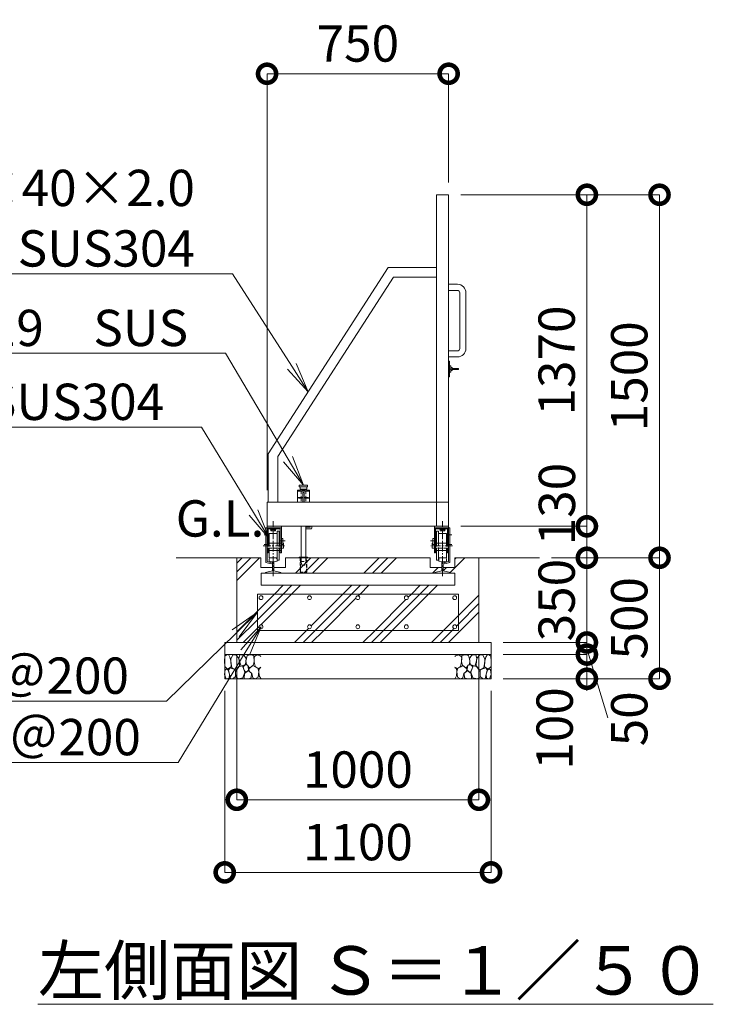
# Model space of a CAD drawing. Extents: x -2082 to 18918, y -1200 to 13650.
# Drawn here: x 981 to 3846, y 5875 to 9944 of the extents above; entities that cross this region are included whole.
import ezdxf
from ezdxf import colors
from ezdxf.entities.mleader import LeaderData, LeaderLine
from ezdxf.math import Vec2, Vec3

# ---------------------------------------------------------------- set-up
doc = ezdxf.new("R2010")
doc.units = 0
doc.header["$MEASUREMENT"] = 0
doc.header["$PDMODE"] = 1
doc.linetypes.add('CENTER', pattern=[50.8, 31.75, -6.35, 6.35, -6.35])
doc.linetypes.add('DASHED', pattern=[19.05, 12.7, -6.35])
doc.layers.get('0').update_dxf_attribs({"linetype": 'CONTINUOUS'})
doc.layers.get('DefPoints').update_dxf_attribs({"linetype": 'CONTINUOUS'})
for name, color, linetype, lineweight in [('ハッチング', 8, 'CONTINUOUS', 5), ('ボルト・ナット', 8, 'CONTINUOUS', 9), ('基準線', 6, 'CENTER', 18), ('外形線', 7, 'CONTINUOUS', 18), ('寸法線', 3, 'CONTINUOUS', 18), ('文字', 4, 'CONTINUOUS', 18), ('文字引出', 4, 'CONTINUOUS', 18), ('細線', 8, 'CONTINUOUS', 5), ('落棒・金具類', 8, 'CONTINUOUS', 9), ('隠れ線', 5, 'DASHED', 18)]:
    doc.layers.add(name, color=color, linetype=linetype, lineweight=lineweight)
doc.styles.get("Standard").update_dxf_attribs({"font": 'TXT.SHX', "bigfont": 'bigfont.shx'})
doc.dimstyles.new('50ベース', dxfattribs={"dimscale": 50, "dimtxt": 3, "dimasz": 3, "dimexe": 0, "dimexo": 1, "dimgap": 1, "dimtad": 3, "dimdec": 1, "dimdsep": 46, "dimtxsty": 'Standard', "dimblk": 'DOTSMALL', "dimcen": 0, "dimclrd": 256, "dimclre": 256, "dimclrt": 7, "dimadec": 3, "dimazin": 2, "dimtfac": 1, "dimtdec": 1, "dimtix": 1, "dimtmove": 2, "dimatfit": 2, "dimldrblk": 'OPEN', "dimfxl": 0, "dimtolj": 1, "dimlwd": -1, "dimlwe": -1, "dimarcsym": 0})
pattern_1 = [(45, (19224.25, 47883.63), (-141.4214, 141.4214), []), (45, (19206.57, 47901.3), (-141.4214, 141.4214), []), (45, (19188.9, 47918.99), (-141.4214, 141.4214), [])]

# ---------------------------------------------------------------- blocks, each defined once
blk = doc.blocks.new('砕石')
at = {"layer": '細線'}
for points in [[(0.319, 1.999), (0.138, 1.947), (0.021, 1.865), (0.009, 1.45), (0.015, 1.007), (0.249, 0.793), (0.546, 0.986), (0.519, 1.486), (0.446, 1.789), (0.319, 1.999)], [(1.138, 1.765), (0.968, 1.947), (0.68, 1.993), (0.525, 1.608), (0.519, 1.468), (0.604, 0.904), (0.938, 0.698), (1.241, 1.056), (1.211, 1.547), (1.138, 1.765)], [(1.623, 1.911), (1.443, 1.987), (1.259, 1.984), (1.186, 1.668), (1.253, 1.359), (1.362, 1.043), (1.733, 1.189), (1.797, 1.673), (1.623, 1.911)], [(2.137, 1.976), (1.869, 1.923), (1.781, 1.527), (1.775, 1.48), (1.805, 1.177), (1.897, 1.128), (2.06, 0.874), (2.37, 1.128), (2.452, 1.411), (2.417, 1.923), (2.137, 1.976)], [(2.947, 1.894), (2.667, 1.993), (2.475, 1.853), (2.44, 1.69), (2.461, 1.401), (2.546, 1.013), (2.777, 0.843), (3, 0.946)], [(3, 1.829), (2.947, 1.894)], [(0.313, 0.724), (0.179, 0.817), (0.045, 0.747), (0.003, 0.34), (0.142, 0.006), (0.379, 0.055), (0.416, 0.388), (0.313, 0.724)], [(0.695, 0.831), (0.453, 0.916), (0.331, 0.722), (0.416, 0.37), (0.5, 0.006), (0.719, 0.012), (0.913, 0.182), (0.919, 0.661), (0.846, 0.752), (0.695, 0.831)], [(1.484, 1.08), (1.204, 1.012), (1.016, 0.758), (0.919, 0.534), (0.925, 0.14), (1.162, 0.006), (1.508, 0.067), (1.69, 0.54), (1.484, 1.08)], [(1.957, 0.995), (1.872, 1.147), (1.696, 1.165), (1.532, 0.995), (1.623, 0.722), (1.751, 0.522), (1.975, 0.716), (1.957, 0.995)], [(2.522, 0.977), (2.346, 1.092), (2.018, 0.825), (2.054, 0.607), (2.255, 0.443), (2.346, 0.067), (2.54, 0.006), (2.777, 0.122), (2.843, 0.601), (2.752, 0.868), (2.522, 0.977)], [(3, 0.942), (2.862, 0.825), (2.843, 0.613), (2.862, 0.243), (2.995, 0.018), (3, 0.018)], [(1.994, 0.643), (1.872, 0.607), (1.654, 0.431), (1.617, 0.031), (1.969, 0), (2.212, 0.079), (2.224, 0.467), (1.994, 0.643)]]:
    blk.add_lwpolyline(points, dxfattribs=at)
blk = doc.blocks.new('レール断面')
at = {"layer": '外形線'}
for p, q in [((65932.8, -57438.4), (65932.8, -57478.4)), ((65967.8, -57443.4), (65967.8, -57452.2)), ((65972.8, -57438.4), (65994.8, -57438.4)), ((65999.8, -57452.2), (65999.8, -57443.4)), ((66034.8, -57478.4), (66034.8, -57438.4)), ((65932.8, -57478.4), (65980.8, -57478.4)), ((65967.8, -57452.2), (65980.8, -57455.2)), ((65980.8, -57455.2), (65980.8, -57492.3)), ((65986.8, -57455.2), (65999.8, -57452.2)), ((65986.8, -57492.3), (65986.8, -57455.2)), ((65986.8, -57478.4), (66034.8, -57478.4)), ((65980.8, -57492.3), (65951.8, -57499)), ((65951.8, -57499), (65951.8, -57501.9)), ((65951.8, -57501.9), (66015.8, -57501.9)), ((66015.8, -57499), (65986.8, -57492.3)), ((66015.8, -57501.9), (66015.8, -57499))]:
    blk.add_line(p, q, dxfattribs=at)
for centre, start, end in [((65972.8, -57443.4), 90, 179.9997), ((65994.8, -57443.4), 0, 90)]:
    blk.add_arc(centre, 5, start, end, dxfattribs=at)
blk = doc.blocks.new('配筋1000ｗ')
at = {"layer": '外形線', "color": 2}
for p, q in [((21291.4, -31283.4), (20461.4, -31283.4)), ((20461.4, -31433.4), (20461.4, -31283.4)), ((21291.4, -31433.4), (21291.4, -31283.4)), ((21291.4, -31433.4), (20461.4, -31433.4))]:
    blk.add_line(p, q, dxfattribs=at)
for centre in [(20476.4, -31298.4), (20676.4, -31298.4), (20876.4, -31298.4), (21076.4, -31298.4), (21276.4, -31298.4), (20476.4, -31418.4), (20676.4, -31418.4), (20876.4, -31418.4), (21076.4, -31418.4), (21276.4, -31418.4)]:
    blk.add_circle(centre, 8, dxfattribs=at)
blk = doc.blocks.new('落とし130用')
at = {"layer": '細線'}
for p, q in [((20638.9, -31133.4), (20638.9, -31131.4)), ((20663.9, -31133.4), (20663.9, -31131.4))]:
    blk.add_line(p, q, dxfattribs=at)
at = {"layer": '落棒・金具類'}
for p, q in [((20633.9, -30840.4), (20633.9, -30833.4)), ((20668.9, -30833.4), (20633.9, -30833.4)), ((20668.9, -30840.4), (20668.9, -30833.4)), ((20626.4, -30853.4), (20626.4, -30903.4)), ((20676.4, -30853.4), (20626.4, -30853.4)), ((20633.9, -30840.4), (20668.9, -30840.4)), ((20637.4, -30850.4), (20637.4, -30840.4)), ((20637.4, -30850.4), (20665.4, -30850.4)), ((20641.9, -30850.4), (20641.9, -30853.4)), ((20654.4, -30863.4), (20648.4, -30863.4)), ((20648.4, -30863.4), (20648.4, -30903.4)), ((20654.4, -30903.4), (20654.4, -30863.4)), ((20660.9, -30850.4), (20660.9, -30853.4)), ((20665.4, -30850.4), (20665.4, -30840.4)), ((20676.4, -30903.4), (20676.4, -30853.4)), ((20641.9, -31003.4), (20641.9, -31133.4)), ((20660.9, -31003.4), (20660.9, -31133.4)), ((20678.9, -31007.4), (20660.9, -31007.4)), ((20682.9, -31014.4), (20660.9, -31014.4)), ((20678.9, -31003.4), (20678.9, -31007.4)), ((20685.9, -31003.4), (20685.9, -31011.4)), ((20633.9, -31133.4), (20633.9, -31131.4)), ((20633.9, -31131.4), (20668.9, -31131.4)), ((20668.9, -31133.4), (20668.9, -31131.4))]:
    blk.add_line(p, q, dxfattribs=at)
blk.add_arc((20682.9, -31011.4), 3, 270, 0, dxfattribs=at)
at = {"layer": '隠れ線', "lineweight": 9}
for p, q in [((20626.4, -30858.4), (20676.4, -30858.4)), ((20641.9, -30858.4), (20641.9, -30884.4)), ((20660.9, -30858.4), (20660.9, -30884.4)), ((20626.4, -30884.4), (20643.6, -30884.4)), ((20644.3, -30887.4), (20626.4, -30887.4)), ((20641.9, -30887.4), (20641.9, -30903.4)), ((20643.6, -30884.4), (20647.4, -30882.5)), ((20648.7, -30885.2), (20644.3, -30887.4)), ((20647.4, -30882.5), (20648.7, -30885.2)), ((20655.3, -30882.5), (20654, -30885.2)), ((20654, -30885.2), (20658.4, -30887.4)), ((20655.3, -30882.5), (20659.1, -30884.4)), ((20676.4, -30887.4), (20658.4, -30887.4)), ((20659.1, -30884.4), (20676.4, -30884.4)), ((20660.9, -30887.4), (20660.9, -30903.4)), ((20637.8, -31133.4), (20637.8, -31193.4)), ((20638.8, -31191.9), (20638.8, -31133.4)), ((20641.9, -31133.4), (20641.9, -31148.4)), ((20645.4, -31163.4), (20641.9, -31148.4)), ((20641.9, -31148.4), (20660.9, -31148.4)), ((20645.4, -31163.4), (20657.4, -31163.4)), ((20657.4, -31163.4), (20660.9, -31148.4)), ((20660.9, -31148.4), (20660.9, -31133.4)), ((20664, -31191.9), (20664, -31133.4)), ((20665, -31193.4), (20665, -31133.4)), ((20637.8, -31193.4), (20665, -31193.4))]:
    blk.add_line(p, q, dxfattribs=at)
blk = doc.blocks.new('打掛側面')
at = {"layer": '基準線', "ltscale": 0.5}
blk.add_line((21149.7, -16103.4), (21193.1, -16103.4), dxfattribs=at)
at = {"layer": '落棒・金具類'}
for p, q in [((21151.4, -16070.9), (21155.4, -16070.9)), ((21155.4, -16070.9), (21155.4, -16135.9)), ((21155.4, -16090.9), (21160.4, -16090.9)), ((21160.4, -16090.9), (21160.4, -16115.9)), ((21160.4, -16097.4), (21166.4, -16097.4)), ((21166.4, -16109.4), (21160.4, -16109.4)), ((21166.4, -16097.4), (21166.4, -16109.4)), ((21166.4, -16100.9), (21191.4, -16100.9)), ((21191.4, -16105.9), (21166.4, -16105.9)), ((21191.4, -16100.9), (21191.4, -16105.9)), ((21155.4, -16135.9), (21151.4, -16135.9)), ((21160.4, -16115.9), (21155.4, -16115.9))]:
    blk.add_line(p, q, dxfattribs=at)
blk = doc.blocks.new('取手側面')
at = {"layer": '落棒・金具類'}
for p, q in [((21151.4, -15753.4), (21187.4, -15753.4)), ((21187.4, -15778.4), (21151.4, -15778.4)), ((21197.4, -16018.4), (21197.4, -15788.4)), ((21222.4, -15788.4), (21222.4, -16018.4)), ((21151.4, -16028.4), (21187.4, -16028.4)), ((21187.4, -16053.4), (21151.4, -16053.4))]:
    blk.add_line(p, q, dxfattribs=at)
for centre, radius, start, end in [((21187.4, -15788.4), 35, 0, 90), ((21187.4, -15788.4), 10, 0, 90), ((21187.4, -16018.4), 35, 270, 0), ((21187.4, -16018.4), 10, 270, 0), ((21187.4, -16018.4), 10, 270, 0)]:
    blk.add_arc(centre, radius, start, end, dxfattribs=at)
blk = doc.blocks.new('車輪100立面')
at = {"layer": 'ボルト・ナット'}
for p, q in [((77426.5, -11552.6), (77426.5, -11554.1)), ((77426.5, -11554.1), (77448.5, -11554.1)), ((77428, -11559.1), (77428, -11554.1)), ((77432.5, -11559.1), (77432.5, -11554.1)), ((77442.5, -11559.1), (77442.5, -11554.1)), ((77447, -11559.1), (77447, -11554.1)), ((77448.5, -11554.1), (77448.5, -11552.6)), ((77444.8, -11560.1), (77430.3, -11560.1))]:
    blk.add_line(p, q, dxfattribs=at)
for centre, radius, start, end in [((77430.3, -11557.1), 3.03, 222.0759, 317.9241), ((77437.5, -11547.1), 13, 247.3802, 292.6198), ((77444.8, -11557.1), 3.03, 222.0776, 317.9224)]:
    blk.add_arc(centre, radius, start, end, dxfattribs=at)
at = {"layer": '基準線'}
for p, q in [((77437.5, -11747.5), (77437.5, -11520.1)), ((77400, -11576.6), (77420.2, -11576.6)), ((77396, -11621.6), (77485.6, -11621.6)), ((77400, -11616.6), (77420.2, -11616.6)), ((77463.1, -11601.6), (77487.6, -11601.6))]:
    blk.add_line(p, q, dxfattribs=at)
at = {"layer": '外形線'}
for p, q in [((77407.5, -11691.6), (77407.5, -11547.6)), ((77407.5, -11547.6), (77412.5, -11547.6)), ((77412.5, -11541.6), (77412.5, -11547.6)), ((77412.5, -11541.6), (77442.5, -11541.6)), ((77412.5, -11651.6), (77412.5, -11547.6)), ((77471.5, -11547.6), (77412.5, -11547.6)), ((77417.5, -11547.6), (77417.5, -11611.6)), ((77417.5, -11552.6), (77466.5, -11552.6)), ((77442.5, -11541.6), (77471.5, -11541.6)), ((77466.5, -11611.6), (77466.5, -11547.6)), ((77471.5, -11547.6), (77471.5, -11541.6)), ((77471.5, -11651.6), (77471.5, -11547.6)), ((77454.5, -11571.6), (77421.5, -11571.6)), ((77421.5, -11571.6), (77421.5, -11611.6)), ((77462.5, -11561.6), (77454.5, -11561.6)), ((77454.5, -11611.6), (77454.5, -11561.6)), ((77462.5, -11611.6), (77462.5, -11561.6)), ((77477.5, -11591.6), (77471.5, -11591.6)), ((77477.5, -11616.6), (77477.5, -11591.6)), ((77412.5, -11611.6), (77471.5, -11611.6)), ((77421.5, -11606.6), (77417.5, -11606.6)), ((77466.5, -11606.6), (77462.5, -11606.6)), ((77466.5, -11641.6), (77466.5, -11611.6)), ((77477.5, -11616.6), (77471.5, -11616.6)), ((77480.5, -11631.6), (77471.5, -11631.6)), ((77477.5, -11611.6), (77480.5, -11611.6)), ((77480.5, -11611.6), (77480.5, -11631.6)), ((77412.5, -11641.6), (77471.5, -11641.6)), ((77417.5, -11651.6), (77412.5, -11651.6)), ((77412.5, -11651.6), (77412.5, -11687.6)), ((77417.5, -11641.6), (77417.5, -11651.6)), ((77421.5, -11641.6), (77421.5, -11671.6)), ((77454.5, -11671.6), (77421.5, -11671.6)), ((77454.5, -11681.6), (77454.5, -11641.6)), ((77462.5, -11641.6), (77462.5, -11681.6)), ((77466.5, -11651.6), (77466.5, -11641.6)), ((77471.5, -11651.6), (77466.5, -11651.6)), ((77428.9, -11696.5), (77407.5, -11691.6)), ((77412.5, -11687.6), (77428.1, -11691.2)), ((77429.6, -11693.6), (77428.9, -11696.5)), ((77462.5, -11681.6), (77454.5, -11681.6))]:
    blk.add_line(p, q, dxfattribs=at)
blk.add_arc((77427.7, -11693.1), 2, 347.0001, 77.0002, dxfattribs=at)
at = {"layer": '隠れ線', "lineweight": 9}
for p, q in [((77471.5, -11631.6), (77412.5, -11631.6)), ((77417.5, -11611.6), (77417.5, -11641.6)), ((77421.5, -11611.6), (77421.5, -11641.6)), ((77454.5, -11641.6), (77454.5, -11611.6)), ((77462.5, -11611.6), (77462.5, -11641.6)), ((77421.5, -11636.6), (77417.5, -11636.6)), ((77466.5, -11636.6), (77462.5, -11636.6))]:
    blk.add_line(p, q, dxfattribs=at)
blk = doc.blocks.new('_DotSmall')
at = {"layer": '寸法線', "color": 0, "const_width": 0.5}
blk.add_lwpolyline([(-0.0625, 0, 1), (0.0625, 0, 1)], format="xyb", close=True, dxfattribs=at)
blk = doc.blocks.new('*D28')
at = {"layer": 'DefPoints', "color": 0}
for p in [(3127.7, 7720.2), (3623.7, 7720.2), (2927.7, 7220.2)]:
    blk.add_point(p, dxfattribs=at)
at = {"layer": '寸法線'}
for p, q in [((3177.7, 7720.2), (3623.7, 7720.2)), ((3623.7, 7220.2), (3623.7, 7720.2)), ((2977.7, 7220.2), (3623.7, 7220.2))]:
    blk.add_line(p, q, dxfattribs=at)
at = {"layer": '寸法線', "xscale": 150, "yscale": 150, "zscale": 150}
for p, rotation in [((3623.7, 7720.2), 90), ((3623.7, 7220.2), 270)]:
    blk.add_blockref('_DotSmall', p, dxfattribs=dict(at, rotation=rotation))
at = {"layer": '寸法線', "color": 7, "insert": (3498.7, 7470.2), "char_height": 150, "attachment_point": 5, "rotation": 90}
blk.add_mtext('\\A1;500', dxfattribs=at)
blk = doc.blocks.new('_OPEN')
at = {"color": 0, "linetype": 'ByBlock'}
for p, q in [((-1, 0.167), (0, 0)), ((0, 0), (-1, -0.167)), ((0, 0), (-1, 0))]:
    blk.add_line(p, q, dxfattribs=at)
blk = doc.blocks.new('*D29')
at = {"layer": 'DefPoints', "color": 0}
for p in [(3127.7, 7720.2), (3323.7, 7720.2), (2927.7, 7370.2)]:
    blk.add_point(p, dxfattribs=at)
at = {"layer": '寸法線'}
for p, q in [((3323.7, 7720.2), (3323.7, 7870.2)), ((3177.7, 7720.2), (3323.7, 7720.2)), ((3323.7, 7370.2), (3323.7, 7720.2)), ((2977.7, 7370.2), (3323.7, 7370.2)), ((3323.7, 7370.2), (3323.7, 7220.2))]:
    blk.add_line(p, q, dxfattribs=at)
at = {"layer": '寸法線', "xscale": 150, "yscale": 150, "zscale": 150}
for p, rotation in [((3323.7, 7720.2), 270), ((3323.7, 7370.2), 90)]:
    blk.add_blockref('_DotSmall', p, dxfattribs=dict(at, rotation=rotation))
at = {"layer": '寸法線', "color": 7, "insert": (3198.7, 7545.2), "char_height": 150, "attachment_point": 5, "rotation": 90}
blk.add_mtext('\\A1;350', dxfattribs=at)
blk = doc.blocks.new('*D30')
at = {"layer": 'DefPoints', "color": 0}
for p in [(2927.7, 7320.2), (2927.7, 7220.2), (3323.7, 7220.2)]:
    blk.add_point(p, dxfattribs=at)
at = {"layer": '寸法線'}
for p, q in [((2977.7, 7320.2), (3323.7, 7320.2)), ((3323.7, 7320.2), (3323.7, 7220.2)), ((2977.7, 7220.2), (3323.7, 7220.2))]:
    blk.add_line(p, q, dxfattribs=at)
at = {"layer": '寸法線', "xscale": 150, "yscale": 150, "zscale": 150}
for p, rotation in [((3323.7, 7320.2), 90), ((3323.7, 7220.2), 270)]:
    blk.add_blockref('_DotSmall', p, dxfattribs=dict(at, rotation=rotation))
at = {"layer": '寸法線', "color": 7, "insert": (3190.5, 7014.8), "char_height": 150, "attachment_point": 5, "rotation": 90}
blk.add_mtext('\\A1;100', dxfattribs=at)
blk = doc.blocks.new('*D31')
at = {"layer": 'DefPoints', "color": 0}
for p in [(2752.7, 9220.2), (3623.7, 9220.2), (3127.7, 7720.2)]:
    blk.add_point(p, dxfattribs=at)
at = {"layer": '寸法線'}
for p, q in [((2802.7, 9220.2), (3623.7, 9220.2)), ((3623.7, 7720.2), (3623.7, 9220.2)), ((3177.7, 7720.2), (3623.7, 7720.2))]:
    blk.add_line(p, q, dxfattribs=at)
at = {"layer": '寸法線', "xscale": 150, "yscale": 150, "zscale": 150}
for p, rotation in [((3623.7, 9220.2), 90), ((3623.7, 7720.2), 270)]:
    blk.add_blockref('_DotSmall', p, dxfattribs=dict(at, rotation=rotation))
at = {"layer": '寸法線', "color": 7, "insert": (3498.7, 8470.2), "char_height": 150, "attachment_point": 5, "rotation": 90}
blk.add_mtext('\\A1;1500', dxfattribs=at)
blk = doc.blocks.new('*D32')
at = {"layer": 'DefPoints', "color": 0}
for p in [(2752.7, 9720.2), (2752.7, 9220.2), (2002.7, 7950.2)]:
    blk.add_point(p, dxfattribs=at)
at = {"layer": '寸法線'}
for p, q in [((2002.7, 8000.2), (2002.7, 9720.2)), ((2002.7, 9720.2), (2752.7, 9720.2)), ((2752.7, 9270.2), (2752.7, 9720.2))]:
    blk.add_line(p, q, dxfattribs=at)
at = {"layer": '寸法線', "xscale": 150, "yscale": 150, "zscale": 150, "rotation": 180}
blk.add_blockref('_DotSmall', (2002.7, 9720.2), dxfattribs=at)
at = {"layer": '寸法線', "xscale": 150, "yscale": 150, "zscale": 150}
blk.add_blockref('_DotSmall', (2752.7, 9720.2), dxfattribs=at)
at = {"layer": '寸法線', "color": 7, "insert": (2377.7, 9845.2), "char_height": 150, "attachment_point": 5}
blk.add_mtext('\\A1;750', dxfattribs=at)
blk = doc.blocks.new('*D33')
at = {"layer": 'DefPoints', "color": 0}
for p in [(1827.7, 7220.2), (2927.7, 7220.2), (2927.7, 6420.2)]:
    blk.add_point(p, dxfattribs=at)
at = {"layer": '寸法線'}
for p, q in [((1827.7, 7170.2), (1827.7, 6420.2)), ((2927.7, 7170.2), (2927.7, 6420.2)), ((1827.7, 6420.2), (2927.7, 6420.2))]:
    blk.add_line(p, q, dxfattribs=at)
at = {"layer": '寸法線', "xscale": 150, "yscale": 150, "zscale": 150, "rotation": 180}
blk.add_blockref('_DotSmall', (1827.7, 6420.2), dxfattribs=at)
at = {"layer": '寸法線', "xscale": 150, "yscale": 150, "zscale": 150}
blk.add_blockref('_DotSmall', (2927.7, 6420.2), dxfattribs=at)
at = {"layer": '寸法線', "color": 7, "insert": (2377.7, 6545.2), "char_height": 150, "attachment_point": 5}
blk.add_mtext('\\A1;1100', dxfattribs=at)
blk = doc.blocks.new('*D34')
at = {"layer": 'DefPoints', "color": 0}
for p in [(1877.7, 7370.2), (2877.7, 7370.2), (2877.7, 6720.2)]:
    blk.add_point(p, dxfattribs=at)
at = {"layer": '寸法線'}
for p, q in [((1877.7, 7320.2), (1877.7, 6720.2)), ((2877.7, 7320.2), (2877.7, 6720.2)), ((1877.7, 6720.2), (2877.7, 6720.2))]:
    blk.add_line(p, q, dxfattribs=at)
at = {"layer": '寸法線', "xscale": 150, "yscale": 150, "zscale": 150, "rotation": 180}
blk.add_blockref('_DotSmall', (1877.7, 6720.2), dxfattribs=at)
at = {"layer": '寸法線', "xscale": 150, "yscale": 150, "zscale": 150}
blk.add_blockref('_DotSmall', (2877.7, 6720.2), dxfattribs=at)
at = {"layer": '寸法線', "color": 7, "insert": (2377.7, 6845.2), "char_height": 150, "attachment_point": 5}
blk.add_mtext('\\A1;1000', dxfattribs=at)
blk = doc.blocks.new('*D60')
at = {"layer": 'DefPoints', "color": 0}
for p in [(2752.7, 9220.2), (3323.7, 9220.2), (2752.7, 7850.2)]:
    blk.add_point(p, dxfattribs=at)
at = {"layer": '寸法線'}
for p, q in [((2802.7, 9220.2), (3323.7, 9220.2)), ((3323.7, 7850.2), (3323.7, 9220.2)), ((2802.7, 7850.2), (3323.7, 7850.2))]:
    blk.add_line(p, q, dxfattribs=at)
at = {"layer": '寸法線', "xscale": 150, "yscale": 150, "zscale": 150}
for p, rotation in [((3323.7, 9220.2), 90), ((3323.7, 7850.2), 270)]:
    blk.add_blockref('_DotSmall', p, dxfattribs=dict(at, rotation=rotation))
at = {"layer": '寸法線', "color": 7, "insert": (3198.7, 8535.2), "char_height": 150, "attachment_point": 5, "rotation": 90}
blk.add_mtext('\\A1;1370', dxfattribs=at)
blk = doc.blocks.new('*D61')
at = {"layer": 'DefPoints', "color": 0}
for p in [(2802.7, 7850.2), (3323.7, 7850.2), (3127.7, 7720.2)]:
    blk.add_point(p, dxfattribs=at)
at = {"layer": '寸法線'}
for p, q in [((2852.7, 7850.2), (3323.7, 7850.2)), ((3323.7, 7720.2), (3323.7, 7850.2)), ((3177.7, 7720.2), (3323.7, 7720.2))]:
    blk.add_line(p, q, dxfattribs=at)
at = {"layer": '寸法線', "xscale": 150, "yscale": 150, "zscale": 150}
for p, rotation in [((3323.7, 7850.2), 90), ((3323.7, 7720.2), 270)]:
    blk.add_blockref('_DotSmall', p, dxfattribs=dict(at, rotation=rotation))
at = {"layer": '寸法線', "color": 7, "insert": (3199.9, 7942.1), "char_height": 150, "attachment_point": 5, "rotation": 90}
blk.add_mtext('\\A1;130', dxfattribs=at)
blk = doc.blocks.new('*D62')
at = {"layer": 'DefPoints', "color": 0}
for p in [(2927.7, 7370.2), (3323.7, 7370.2), (2927.7, 7320.2)]:
    blk.add_point(p, dxfattribs=at)
at = {"layer": '寸法線'}
for p, q in [((3323.7, 7370.2), (3323.7, 7520.2)), ((2977.7, 7370.2), (3323.7, 7370.2)), ((3323.7, 7320.2), (3323.7, 7370.2)), ((2977.7, 7320.2), (3323.7, 7320.2)), ((3323.7, 7320.2), (3323.7, 7170.2))]:
    blk.add_line(p, q, dxfattribs=at)
at = {"layer": '寸法線', "xscale": 150, "yscale": 150, "zscale": 150}
for p, rotation in [((3323.7, 7370.2), 270), ((3323.7, 7320.2), 90)]:
    blk.add_blockref('_DotSmall', p, dxfattribs=dict(at, rotation=rotation))
at = {"layer": '寸法線', "color": 7, "insert": (3498.7, 7054.8), "char_height": 150, "attachment_point": 5, "rotation": 90}
blk.add_mtext('\\A1;50', dxfattribs=at)

msp = doc.modelspace()

# ---------------------------------------------------------------- hatches: boundary and pattern name
at = {"layer": 'ハッチング'}
h = msp.add_hatch(dxfattribs=at)
h.set_pattern_fill('PLAST', color=256, scale=800, angle=45)
h.set_pattern_definition(pattern_1)
h.paths.add_polyline_path([(2792.73, 7570.16), (1962.73, 7570.16), (1962.73, 7420.16), (2792.73, 7420.16)], flags=16)
edge = h.paths.add_edge_path(flags=0)
edge.add_arc((2777.73, 7435.16), 8, 0, 360)
edge = h.paths.add_edge_path(flags=0)
edge.add_arc((2777.73, 7555.16), 8, 0, 360)
edge = h.paths.add_edge_path(flags=0)
edge.add_arc((2577.73, 7435.16), 8, 0, 360)
edge = h.paths.add_edge_path(flags=0)
edge.add_arc((2577.73, 7555.16), 8, 0, 360)
edge = h.paths.add_edge_path(flags=0)
edge.add_arc((2377.73, 7435.16), 8, 0, 360)
edge = h.paths.add_edge_path(flags=0)
edge.add_arc((2377.73, 7555.16), 8, 0, 360)
edge = h.paths.add_edge_path(flags=0)
edge.add_arc((2177.73, 7435.16), 8, 0, 360)
edge = h.paths.add_edge_path(flags=0)
edge.add_arc((2177.73, 7555.16), 8, 0, 360)
edge = h.paths.add_edge_path(flags=0)
edge.add_arc((1977.73, 7435.16), 8, 0, 360)
edge = h.paths.add_edge_path(flags=0)
edge.add_arc((1977.73, 7555.16), 8, 0, 360)
h.paths.add_polyline_path([(2877.73, 7720.16), (2778.73, 7720.16), (2778.73, 7680.16), (2730.73, 7680.16), (2730.73, 7666.33), (2759.73, 7659.64), (2759.73, 7656.72), (2769.23, 7656.72), (2769.23, 7606.72), (1986.23, 7606.72), (1986.23, 7656.72), (1995.73, 7656.72), (1995.73, 7659.64), (2024.73, 7666.33), (2024.73, 7680.16), (1976.73, 7680.16), (1976.73, 7720.16), (1877.73, 7720.16), (1877.73, 7370.16), (2877.73, 7370.16)])
h.paths.add_polyline_path([(2792.73, 7570.16), (2792.73, 7420.16), (1962.73, 7420.16), (1962.73, 7570.16)], flags=0)
h.paths.add_polyline_path([(2676.73, 7720.15), (2078.73, 7720.16), (2078.73, 7680.16), (2030.73, 7680.16), (2030.73, 7666.33), (2059.73, 7659.64), (2059.73, 7656.72), (2695.73, 7656.72), (2695.73, 7659.64), (2724.73, 7666.33), (2724.73, 7680.16), (2676.73, 7680.16)])
h = msp.add_hatch(dxfattribs=at)
h.set_pattern_fill('PLAST', color=256, scale=800, angle=45)
h.set_pattern_definition(pattern_1)
h.paths.add_polyline_path([(2792.73, 7570.16), (1962.73, 7570.16), (1962.73, 7420.16), (2792.73, 7420.16)])
h.paths.add_polyline_path([(2569.73, 7555.16, -1), (2585.73, 7555.16, -1)], flags=16)
h.paths.add_polyline_path([(2585.73, 7435.16, -1), (2569.73, 7435.16, -1)], flags=16)
h.paths.add_polyline_path([(2369.73, 7555.16, -1), (2385.73, 7555.16, -1)], flags=16)
h.paths.add_polyline_path([(2385.73, 7435.16, -1), (2369.73, 7435.16, -1)], flags=16)
h.paths.add_polyline_path([(2769.73, 7555.16, -1), (2785.73, 7555.16, -1)], flags=16)
h.paths.add_polyline_path([(2785.73, 7435.16, -1), (2769.73, 7435.16, -1)], flags=16)
h.paths.add_polyline_path([(2169.73, 7555.16, -1), (2185.73, 7555.16, -1)], flags=16)
h.paths.add_polyline_path([(2185.73, 7435.16, -1), (2169.73, 7435.16, -1)], flags=16)
h.paths.add_polyline_path([(1969.73, 7555.16, -1), (1985.73, 7555.16, -1)], flags=16)
h.paths.add_polyline_path([(1985.73, 7435.16, -1), (1969.73, 7435.16, -1)], flags=16)

# ---------------------------------------------------------------- linework, layer by layer
at = {"layer": '外形線'}
for p, q in [((2007.73, 8150.16), (2502.73, 8920.16)), ((2502.73, 8920.16), (2702.73, 8920.16)), ((2524.57, 8880.16), (2047.73, 8138.41)), ((2524.57, 8880.16), (2702.73, 8880.16)), ((2007.73, 7950.16), (2007.73, 8150.16)), ((2047.73, 7950.16), (2047.73, 8138.41)), ((1976.73, 7720.16), (1627.73, 7720.16)), ((2078.73, 7720.16), (2676.73, 7720.15)), ((2778.73, 7720.16), (3127.73, 7720.16))]:
    msp.add_line(p, q, dxfattribs=at)
for points in [[(2702.73, 7850.16), (2752.73, 7850.16), (2752.73, 9220.16), (2702.73, 9220.16)], [(2002.73, 7950.16), (2752.73, 7950.16), (2752.73, 7850.16), (2002.73, 7850.16)], [(1977.73, 7656.66), (2777.73, 7656.66), (2777.73, 7606.66), (1977.73, 7606.66)]]:
    msp.add_lwpolyline(points, close=True, dxfattribs=at)
at = {"layer": '寸法線'}
msp.add_line((3409.84, 7059.11), (3323.73, 7345.16), dxfattribs=at)
at = {"layer": '細線'}
for p, q in [((1877.73, 7370.16), (1877.73, 7720.16)), ((2877.73, 7370.16), (2877.73, 7720.16)), ((2927.73, 7320.16), (1827.73, 7320.16))]:
    msp.add_line(p, q, dxfattribs=at)
msp.add_lwpolyline([(1827.73, 7370.16), (2927.73, 7370.16), (2927.73, 7220.16), (1827.73, 7220.16)], close=True, dxfattribs=at)

# ---------------------------------------------------------------- block references
at = {"layer": '外形線'}
for name, p in [('取手側面', (-18398.63, 24603.56)), ('打掛側面', (-18398.63, 24603.56)), ('落とし130用', (-18498.63, 38853.56)), ('レール断面', (-63956.07, 65158.57)), ('レール断面', (-63256.07, 65158.57)), ('配筋1000ｗ', (-18498.63, 38853.56))]:
    msp.add_blockref(name, p, dxfattribs=at)
at = {"layer": '寸法線'}
msp.add_blockref('車輪100立面', (-75409.8, 19391.75), dxfattribs=at)
at = {"layer": '寸法線', "xscale": -1}
msp.add_blockref('車輪100立面', (80165.27, 19391.75), dxfattribs=at)
at = {"layer": '細線', "yscale": 49.91442624, "zscale": 49.91442624}
for p, xscale in [((1827.03, 7220.33), 49.91442624), ((2928.44, 7220.33), -49.91442624)]:
    msp.add_blockref('砕石', p, dxfattribs=dict(at, xscale=xscale))

# ---------------------------------------------------------------- texts
at = {"layer": '文字'}
for s, insert, char_height, attachment_point in [('G.L.', (1625.45, 7760.92), 150, 7), ('{\\L左側面図 Ｓ＝１／５０}', (2451.07, 6015.09), 200, 5)]:
    msp.add_mtext(s, dxfattribs=dict(at, insert=insert, char_height=char_height, attachment_point=attachment_point))

# ---------------------------------------------------------------- dimensions: what is measured, and where the dimension line sits
at = {"layer": '寸法線'}
for base, p1, p2, picture, middle in [((2752.73, 9720.15), (2002.73, 7950.22), (2752.73, 9220.16), '*D32', (2377.73, 9845.15)), ((2877.73, 6720.16), (1877.73, 7370.16), (2877.73, 7370.16), '*D34', (2377.73, 6845.16)), ((2927.73, 6420.16), (1827.73, 7220.16), (2927.73, 7220.16), '*D33', (2377.73, 6545.16))]:
    dim = msp.add_linear_dim(base=base, p1=p1, p2=p2, dimstyle='50ベース', dxfattribs=at)
    dim.commit()
    dim.dimension.update_dxf_attribs({"geometry": picture, "text_midpoint": middle})
for base, p1, p2, picture, middle in [((3623.73, 9220.16), (3127.73, 7720.16), (2752.73, 9220.16), '*D31', (3498.73, 8470.16)), ((3323.73, 9220.16), (2752.73, 7850.16), (2752.73, 9220.16), '*D60', (3198.73, 8535.16)), ((3323.73, 7720.16), (2927.73, 7370.16), (3127.73, 7720.16), '*D29', (3198.73, 7545.16)), ((3623.73, 7720.16), (2927.73, 7220.16), (3127.73, 7720.16), '*D28', (3498.73, 7470.16))]:
    dim = msp.add_linear_dim(base=base, p1=p1, p2=p2, angle=90, dimstyle='50ベース', dxfattribs=at)
    dim.commit()
    dim.dimension.update_dxf_attribs({"geometry": picture, "text_midpoint": middle})
for base, p1, p2, picture, middle in [((3323.73, 7850.16), (3127.73, 7720.16), (2802.73, 7850.16), '*D61', (3199.87, 7942.06)), ((3323.73, 7370.16), (2927.73, 7320.16), (2927.73, 7370.16), '*D62', (3498.73, 7054.81)), ((3323.73, 7220.16), (2927.73, 7320.16), (2927.73, 7220.16), '*D30', (3190.49, 7014.84))]:
    dim = msp.add_linear_dim(base=base, p1=p1, p2=p2, angle=90, dimstyle='50ベース', dxfattribs=at)
    dim.commit()
    dim.dimension.update_dxf_attribs({"geometry": picture, "text_midpoint": middle, "dimtype": 160})

# ---------------------------------------------------------------- leaders
at = {"layer": '文字引出'}
ml = msp.add_multileader_mtext('Standard', dxfattribs=at)
ml.set_content('□-40×40×2.0\\PSUS304', color=7)
ml.set_leader_properties(color=256, linetype='ByLayer', lineweight=-1)
ml.set_arrow_properties(name='OPEN')
ml.build(insert=Vec2(0, 0))
ml.multileader.update_dxf_attribs({"text_left_attachment_type": 5, "text_right_attachment_type": 5, "dogleg_length": 3, "arrow_head_size": 125, "scale": 50})
ctx = ml.context
ctx.base_point, ctx.scale, ctx.char_height, ctx.arrow_head_size, ctx.landing_gap_size, ctx.plane_origin = Vec3(195.19, 8893.43), 50, 150, 125, 4.5, Vec3(2205.23, 8385.16)
ctx.left_attachment, ctx.right_attachment, ctx.text_align_type = 5, 5, 2
notes = []
notes.append((ctx, [(0, (1, 1, 0), (1859.19, 8893.43), (-1, 0), 150, [(0, [(2172.38, 8406.28)], 0, [])])]))
ctx.mtext.insert, ctx.mtext.alignment, ctx.mtext.flow_direction = Vec3(1704.69, 9323.43), 3, 5
ml = msp.add_multileader_mtext('Standard', dxfattribs=at)
ml.set_content('落し棒\u3000φ19\u3000SUS', color=7)
ml.set_leader_properties(color=256, linetype='ByLayer', lineweight=-1)
ml.set_arrow_properties(name='OPEN')
ml.build(insert=Vec2(0, 0))
ml.multileader.update_dxf_attribs({"text_left_attachment_type": 5, "text_right_attachment_type": 5, "dogleg_length": 3, "arrow_head_size": 125, "scale": 50})
ctx = ml.context
ctx.base_point, ctx.scale, ctx.char_height, ctx.arrow_head_size, ctx.landing_gap_size, ctx.plane_origin = Vec3(-58.08, 8565), 50, 150, 125, 4.5, Vec3(2152.73, 8020.22)
ctx.left_attachment, ctx.right_attachment, ctx.text_align_type = 5, 5, 2
notes.append((ctx, [(0, (1, 1, 0), (1830.92, 8565), (-1, 0), 150, [(0, [(2152.73, 8020.22)], 0, [])])]))
ctx.mtext.insert, ctx.mtext.alignment, ctx.mtext.flow_direction = Vec3(1676.42, 8745), 3, 5
ml = msp.add_multileader_mtext('Standard', dxfattribs=at)
ml.set_content('車輪\u3000SUS304', color=7)
ml.set_leader_properties(color=256, linetype='ByLayer', lineweight=-1)
ml.set_arrow_properties(name='OPEN')
ml.build(insert=Vec2(0, 0))
ml.multileader.update_dxf_attribs({"text_left_attachment_type": 5, "text_right_attachment_type": 5, "dogleg_length": 3, "arrow_head_size": 125, "scale": 50})
ctx = ml.context
ctx.base_point, ctx.scale, ctx.char_height, ctx.arrow_head_size, ctx.landing_gap_size, ctx.plane_origin = Vec3(207.9, 8259.57), 50, 150, 125, 4.5, Vec3(2011.73, 7800.22)
ctx.left_attachment, ctx.right_attachment, ctx.text_align_type = 5, 5, 2
notes.append((ctx, [(0, (1, 1, 0), (1731.9, 8259.57), (-1, 0), 150, [(0, [(2011.73, 7800.22)], 0, [])])]))
ctx.mtext.insert, ctx.mtext.alignment, ctx.mtext.flow_direction = Vec3(1577.4, 8439.57), 3, 5
ml = msp.add_multileader_mtext('Standard', dxfattribs=at)
ml.set_content('D10\u3000＠200', color=7)
ml.set_leader_properties(color=256, linetype='ByLayer', lineweight=-1)
ml.set_arrow_properties(name='OPEN')
ml.build(insert=Vec2(0, 0))
ml.multileader.update_dxf_attribs({"text_left_attachment_type": 5, "text_right_attachment_type": 5, "dogleg_length": 3, "arrow_head_size": 125, "scale": 50})
ctx = ml.context
ctx.base_point, ctx.scale, ctx.char_height, ctx.arrow_head_size, ctx.landing_gap_size, ctx.plane_origin = Vec3(342.71, 7128.12), 50, 150, 125, 4.5, Vec3(1962.73, 7495.16)
ctx.left_attachment, ctx.right_attachment, ctx.text_align_type = 5, 5, 2
notes.append((ctx, [(0, (1, 1, 0), (1586.71, 7128.12), (-1, 0), 150, [(0, [(1962.73, 7495.16)], 0, [])])]))
ctx.mtext.insert, ctx.mtext.alignment, ctx.mtext.flow_direction = Vec3(1432.21, 7308.12), 3, 5
ml = msp.add_multileader_mtext('Standard', dxfattribs=at)
ml.set_content('D13\u3000＠200', color=7)
ml.set_leader_properties(color=256, linetype='ByLayer', lineweight=-1)
ml.set_arrow_properties(name='OPEN')
ml.build(insert=Vec2(0, 0))
ml.multileader.update_dxf_attribs({"text_left_attachment_type": 5, "text_right_attachment_type": 5, "dogleg_length": 3, "arrow_head_size": 125, "scale": 50})
ctx = ml.context
ctx.base_point, ctx.scale, ctx.char_height, ctx.arrow_head_size, ctx.landing_gap_size, ctx.plane_origin = Vec3(366.85, 6874.15), 50, 150, 125, 4.5, Vec3(1977.73, 7435.16)
ctx.left_attachment, ctx.right_attachment, ctx.text_align_type = 5, 5, 2
notes.append((ctx, [(0, (1, 1, 0), (1635.85, 6874.15), (-1, 0), 150, [(0, [(1977.73, 7435.16)], 0, [])])]))
ctx.mtext.insert, ctx.mtext.alignment, ctx.mtext.flow_direction = Vec3(1481.35, 7054.15), 3, 5
for ctx, leaders in notes:
    for number, flags, end, landing, length, lines in leaders:
        leader = LeaderData()
        leader.index, (leader.has_last_leader_line, leader.has_dogleg_vector, leader.attachment_direction) = number, flags
        leader.last_leader_point, leader.dogleg_vector, leader.dogleg_length = Vec3(end), Vec3(landing), length
        for number, points, colour, breaks in lines:
            line = LeaderLine()
            line.index, line.vertices, line.color, line.breaks = number, Vec3.list(points), colors.encode_raw_color(colour), breaks
            leader.lines.append(line)
        ctx.leaders.append(leader)

doc.saveas('drawing.dxf')
